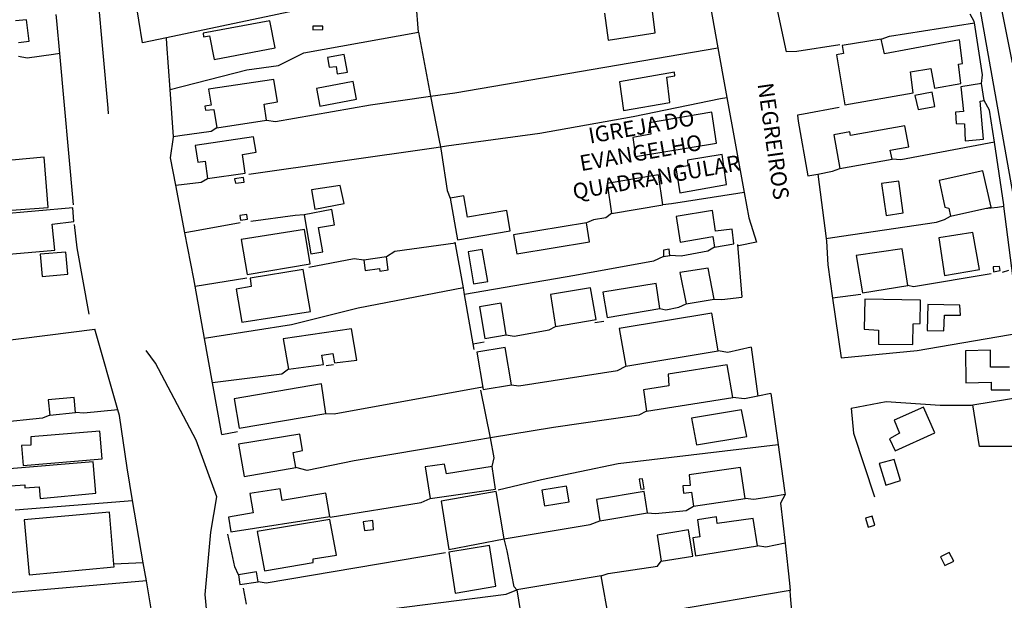
# Model space of a CAD drawing. Units: millimetres. Extents: x 183126 to 184092, y 1670957 to 1672067.
# Drawn here: x 183799 to 183955, y 1671863 to 1671956 of the extents above; entities that cross this region are included whole.
import ezdxf
from ezdxf.enums import TextEntityAlignment as Align

# ---------------------------------------------------------------- set-up
doc = ezdxf.new("R2010")
doc.units = ezdxf.units.MM
doc.header["$LTSCALE"] = 10
for name, color, linetype in [('V-EDIFICACAO', 2, 'Continuous'), ('V-LOTE', 2, 'Continuous'), ('V-NOME_DOS_LOGRADOUROS', 7, 'Continuous'), ('V-REFERENCIA', 44, 'Continuous'), ('V-TEMPLO', 140, 'Continuous'), ('V-VALETA', 173, 'Continuous')]:
    doc.layers.add(name, color=color, linetype=linetype)

msp = doc.modelspace()

# ---------------------------------------------------------------- linework, layer by layer
at = {"layer": 'V-EDIFICACAO'}
for p, q in [((183891.74, 1671956.82), (183892.33, 1671952.52)), ((183899.84, 1671953.67), (183899.28, 1671958.01)), ((183799.76, 1671955.76), (183798.01, 1671955.58)), ((183800.18, 1671952.39), (183799.76, 1671955.76)), ((183838.5, 1671955.58), (183827.84, 1671953.62)), ((183839.31, 1671951.28), (183838.5, 1671955.58)), ((183827.84, 1671953.62), (183827.93, 1671953.03)), ((183827.84, 1671953.62), (183827.84, 1671953.62)), ((183845.32, 1671954.73), (183845.32, 1671954.18)), ((183846.9, 1671954.73), (183845.32, 1671954.73)), ((183845.32, 1671954.73), (183845.32, 1671954.73)), ((183845.32, 1671954.18), (183846.94, 1671954.22)), ((183846.94, 1671954.22), (183846.9, 1671954.73)), ((183892.33, 1671952.52), (183899.84, 1671953.67)), ((183798.48, 1671952.13), (183800.18, 1671952.39)), ((183827.93, 1671953.03), (183828.87, 1671953.2)), ((183828.87, 1671953.2), (183829.63, 1671949.45)), ((183935.81, 1671952.69), (183929.59, 1671951.66)), ((183936.36, 1671950.34), (183935.81, 1671952.69)), ((183948.26, 1671952.6), (183936.36, 1671950.34)), ((183948.77, 1671948.81), (183948.26, 1671952.6)), ((183829.63, 1671949.45), (183839.31, 1671951.28)), ((183929.8, 1671950.43), (183928.69, 1671950.17)), ((183929.59, 1671951.66), (183929.8, 1671950.43)), ((183929.59, 1671951.66), (183929.59, 1671951.66)), ((183850.31, 1671950.26), (183847.66, 1671949.79)), ((183847.66, 1671949.79), (183847.92, 1671948.21)), ((183847.66, 1671949.79), (183847.66, 1671949.79)), ((183850.86, 1671947.44), (183850.31, 1671950.26)), ((183928.69, 1671950.17), (183930.01, 1671942.24)), ((183847.92, 1671948.21), (183849.03, 1671948.34)), ((183849.03, 1671948.34), (183849.2, 1671947.19)), ((183849.2, 1671947.19), (183850.86, 1671947.44)), ((183902.9, 1671947.44), (183894.17, 1671945.91)), ((183902.95, 1671946.85), (183902.9, 1671947.44)), ((183940.46, 1671947.49), (183943.74, 1671948.04)), ((183940.92, 1671944.16), (183940.46, 1671947.49)), ((183943.74, 1671948.04), (183944.29, 1671944.89)), ((183948.13, 1671948.68), (183948.77, 1671948.81)), ((183948.51, 1671945.65), (183948.13, 1671948.68)), ((183839.14, 1671946.29), (183828.74, 1671944.72)), ((183839.69, 1671942.71), (183839.14, 1671946.29)), ((183851.76, 1671945.95), (183845.92, 1671944.84)), ((183852.27, 1671943.14), (183851.76, 1671945.95)), ((183894.17, 1671945.91), (183894.81, 1671941.31)), ((183894.17, 1671945.91), (183894.17, 1671945.91)), ((183901.67, 1671946.63), (183902.95, 1671946.85)), ((183902.18, 1671942.63), (183901.67, 1671946.63)), ((183828.74, 1671944.72), (183829.12, 1671942.16)), ((183828.74, 1671944.72), (183828.74, 1671944.72)), ((183845.92, 1671944.84), (183846.43, 1671942.03)), ((183845.92, 1671944.84), (183845.92, 1671944.84)), ((183930.01, 1671942.24), (183940.92, 1671944.16)), ((183943.95, 1671944.25), (183941.18, 1671943.74)), ((183944.33, 1671941.99), (183943.95, 1671944.25)), ((183944.29, 1671944.89), (183948.51, 1671945.65)), ((183951.79, 1671945.61), (183948.51, 1671945.1)), ((183948.51, 1671945.1), (183948.9, 1671941.18)), ((183948.51, 1671945.1), (183948.51, 1671945.1)), ((183952.22, 1671942.93), (183951.79, 1671945.61)), ((183837.56, 1671942.33), (183839.69, 1671942.71)), ((183846.43, 1671942.03), (183852.27, 1671943.14)), ((183894.81, 1671941.31), (183902.18, 1671942.63)), ((183941.18, 1671943.74), (183941.69, 1671941.48)), ((183941.18, 1671943.74), (183941.18, 1671943.74)), ((183951.58, 1671942.84), (183952.22, 1671942.93)), ((183952.09, 1671936.79), (183951.58, 1671942.84)), ((183829.12, 1671942.16), (183828.149, 1671942.001)), ((183828.149, 1671942.001), (183828.231, 1671941.37)), ((183828.231, 1671941.37), (183829.573, 1671941.511)), ((183829.573, 1671941.511), (183830.06, 1671938.58)), ((183837.95, 1671939.81), (183837.56, 1671942.33)), ((183941.69, 1671941.48), (183944.33, 1671941.99)), ((183948.9, 1671941.18), (183947.62, 1671941.05)), ((183947.62, 1671941.05), (183947.74, 1671939.26)), ((183830.06, 1671938.58), (183837.95, 1671939.81)), ((183930.82, 1671937.94), (183928.27, 1671937.47)), ((183930.91, 1671937.38), (183930.82, 1671937.94)), ((183939.6, 1671938.88), (183930.91, 1671937.38)), ((183940.2, 1671935.55), (183939.6, 1671938.88)), ((183947.74, 1671939.26), (183949.07, 1671939.22)), ((183949.07, 1671939.22), (183949.19, 1671936.53)), ((183835.9, 1671937.17), (183826.61, 1671935.76)), ((183836.28, 1671934.7), (183835.9, 1671937.17)), ((183928.27, 1671937.47), (183929.25, 1671932.1)), ((183930.91, 1671937.38), (183930.91, 1671937.38)), ((183949.19, 1671936.53), (183952.09, 1671936.79)), ((183826.61, 1671935.76), (183827.027, 1671933.131)), ((183826.61, 1671935.76), (183826.61, 1671935.76)), ((183937.26, 1671935.04), (183940.2, 1671935.55)), ((183937.56, 1671933.59), (183937.26, 1671935.04)), ((183802.53, 1671933.89), (183789.14, 1671932.7)), ((183803.21, 1671925.92), (183802.53, 1671933.89)), ((183827.027, 1671933.131), (183828.19, 1671933.25)), ((183828.19, 1671933.25), (183828.57, 1671930.52)), ((183834.15, 1671934.32), (183836.28, 1671934.7)), ((183834.54, 1671931.37), (183834.15, 1671934.32)), ((183910.49, 1671934.36), (183904.99, 1671933.42)), ((183904.99, 1671933.42), (183905.04, 1671932.53)), ((183904.99, 1671933.42), (183904.99, 1671933.42)), ((183911.17, 1671929.54), (183910.49, 1671934.36)), ((183929.25, 1671932.1), (183937.56, 1671933.59)), ((183905.04, 1671932.53), (183903.12, 1671932.23)), ((183903.12, 1671932.23), (183903.76, 1671928.26)), ((183952.01, 1671931.76), (183945.06, 1671930.22)), ((183953.33, 1671925.96), (183952.01, 1671931.76)), ((183828.57, 1671930.52), (183834.54, 1671931.37)), ((183834.28, 1671930.69), (183832.87, 1671930.44)), ((183832.87, 1671930.44), (183833.04, 1671929.75)), ((183832.87, 1671930.44), (183832.87, 1671930.44)), ((183834.41, 1671929.93), (183834.28, 1671930.69)), ((183834.54, 1671931.37), (183834.54, 1671931.37)), ((183900.35, 1671931.08), (183892.21, 1671929.71)), ((183901.07, 1671926.34), (183900.35, 1671931.08)), ((183938.62, 1671930.1), (183935.85, 1671929.71)), ((183939.3, 1671925.07), (183938.62, 1671930.1)), ((183945.06, 1671930.22), (183945.95, 1671925.96)), ((183833.04, 1671929.75), (183834.41, 1671929.93)), ((183849.67, 1671929.41), (183845.11, 1671928.69)), ((183845.11, 1671928.69), (183845.62, 1671925.62)), ((183845.11, 1671928.69), (183845.11, 1671928.69)), ((183850.31, 1671926.56), (183849.67, 1671929.41)), ((183892.21, 1671929.71), (183892.89, 1671924.94)), ((183892.21, 1671929.71), (183892.21, 1671929.71)), ((183903.76, 1671928.26), (183911.17, 1671929.54)), ((183935.85, 1671929.71), (183936.58, 1671924.64)), ((183935.85, 1671929.71), (183935.85, 1671929.71)), ((183869.36, 1671927.75), (183867.19, 1671927.37)), ((183867.19, 1671927.37), (183868.38, 1671920.76)), ((183869.96, 1671924.38), (183869.36, 1671927.75)), ((183792.13, 1671925.07), (183803.21, 1671925.92)), ((183807.13, 1671925.83), (183793.92, 1671924.68)), ((183807.3, 1671923.7), (183807.13, 1671925.83)), ((183848.35, 1671925.58), (183843.96, 1671924.73)), ((183845.62, 1671925.62), (183850.31, 1671926.56)), ((183848.77, 1671923.15), (183848.35, 1671925.58)), ((183876.22, 1671925.41), (183869.96, 1671924.38)), ((183876.73, 1671922.17), (183876.22, 1671925.41)), ((183892.89, 1671924.94), (183901.07, 1671926.34)), ((183908.96, 1671925.45), (183903.16, 1671924.47)), ((183909.43, 1671922.13), (183908.96, 1671925.45)), ((183945.95, 1671925.96), (183946.59, 1671925.79)), ((183946.59, 1671925.79), (183946.85, 1671924.51)), ((183946.85, 1671924.51), (183952.31, 1671925.73)), ((183952.31, 1671925.73), (183953.33, 1671925.96)), ((183834.83, 1671924.77), (183833.68, 1671924.64)), ((183833.68, 1671924.64), (183833.81, 1671923.87)), ((183833.68, 1671924.64), (183833.68, 1671924.64)), ((183833.81, 1671923.87), (183834.92, 1671924.04)), ((183834.92, 1671924.04), (183834.83, 1671924.77)), ((183843.96, 1671924.73), (183843.96, 1671924.73)), ((183843.96, 1671924.73), (183845.02, 1671918.54)), ((183843.96, 1671924.73), (183843.96, 1671924.73)), ((183843.96, 1671924.73), (183843.96, 1671924.73)), ((183869.96, 1671924.38), (183869.96, 1671924.38)), ((183903.16, 1671924.47), (183903.8, 1671920.38)), ((183903.16, 1671924.47), (183903.16, 1671924.47)), ((183936.58, 1671924.64), (183939.3, 1671925.07)), ((183803.85, 1671923.23), (183807.3, 1671923.7)), ((183804.23, 1671919.14), (183803.85, 1671923.23)), ((183844, 1671922.42), (183833.94, 1671920.8)), ((183844.89, 1671916.93), (183844, 1671922.42)), ((183846.22, 1671922.72), (183848.77, 1671923.15)), ((183846.9, 1671918.84), (183846.22, 1671922.72)), ((183888.88, 1671923.45), (183877.25, 1671921.53)), ((183889.35, 1671920.46), (183888.88, 1671923.45)), ((183912.07, 1671922.47), (183909.43, 1671922.13)), ((183912.37, 1671920.12), (183912.07, 1671922.47)), ((183833.94, 1671920.8), (183834.88, 1671915.22)), ((183833.94, 1671920.8), (183833.94, 1671920.8)), ((183868.38, 1671920.76), (183876.73, 1671922.17)), ((183877.25, 1671921.53), (183877.8, 1671918.54)), ((183877.25, 1671921.53), (183877.25, 1671921.53)), ((183903.8, 1671920.38), (183909, 1671921.27)), ((183909, 1671921.27), (183909.3, 1671919.57)), ((183950.43, 1671921.95), (183944.97, 1671921.06)), ((183944.97, 1671921.06), (183945.87, 1671915.09)), ((183951.45, 1671916.03), (183950.43, 1671921.95)), ((183950.43, 1671921.95), (183950.43, 1671921.95)), ((183794.56, 1671918.25), (183804.23, 1671919.14)), ((183872.3, 1671919.23), (183870.04, 1671918.84)), ((183873.2, 1671914.15), (183872.3, 1671919.23)), ((183872.3, 1671919.23), (183872.3, 1671919.23)), ((183877.8, 1671918.54), (183889.35, 1671920.46)), ((183902.05, 1671919.27), (183901.16, 1671919.1)), ((183901.16, 1671919.1), (183901.16, 1671918.12)), ((183901.16, 1671919.1), (183901.16, 1671919.1)), ((183902.18, 1671918.29), (183902.05, 1671919.27)), ((183909.3, 1671919.57), (183912.37, 1671920.12)), ((183939.13, 1671919.31), (183931.85, 1671918.25)), ((183940.03, 1671913.47), (183939.13, 1671919.31)), ((183806.02, 1671918.8), (183801.89, 1671918.5)), ((183801.89, 1671918.5), (183802.23, 1671914.92)), ((183801.89, 1671918.5), (183801.89, 1671918.5)), ((183806.32, 1671915.31), (183806.02, 1671918.8)), ((183845.02, 1671918.54), (183846.9, 1671918.84)), ((183857.04, 1671918.08), (183853.42, 1671917.52)), ((183853.42, 1671917.52), (183853.67, 1671915.9)), ((183853.42, 1671917.52), (183853.42, 1671917.52)), ((183853.42, 1671917.52), (183853.42, 1671917.52)), ((183857.34, 1671915.99), (183857.04, 1671918.08)), ((183870.04, 1671918.84), (183870.89, 1671913.77)), ((183901.16, 1671918.12), (183902.18, 1671918.29)), ((183931.85, 1671918.25), (183932.83, 1671912.32)), ((183931.85, 1671918.25), (183931.85, 1671918.25)), ((183834.88, 1671915.22), (183844.89, 1671916.93)), ((183843.79, 1671916.03), (183835.35, 1671914.67)), ((183844.94, 1671909.38), (183843.79, 1671916.03)), ((183844.89, 1671916.93), (183844.89, 1671916.93)), ((183844.89, 1671916.93), (183844.89, 1671916.93)), ((183853.67, 1671915.9), (183855.93, 1671916.2)), ((183855.93, 1671916.2), (183855.98, 1671915.77)), ((183855.98, 1671915.77), (183857.34, 1671915.99)), ((183908.27, 1671916.24), (183903.76, 1671915.56)), ((183909.21, 1671911.34), (183908.27, 1671916.24)), ((183945.87, 1671915.09), (183951.45, 1671916.03)), ((183954.65, 1671916.5), (183953.63, 1671916.46)), ((183953.63, 1671916.46), (183953.71, 1671915.69)), ((183953.63, 1671916.46), (183953.63, 1671916.46)), ((183954.78, 1671915.86), (183954.65, 1671916.5)), ((183802.23, 1671914.92), (183806.32, 1671915.31)), ((183835.35, 1671914.67), (183835.52, 1671913.34)), ((183835.35, 1671914.67), (183835.35, 1671914.67)), ((183853.67, 1671915.9), (183853.67, 1671915.9)), ((183903.76, 1671915.56), (183904.74, 1671910.57)), ((183903.76, 1671915.56), (183903.76, 1671915.56)), ((183953.71, 1671915.69), (183954.78, 1671915.86)), ((183835.52, 1671913.34), (183833.13, 1671912.92)), ((183833.13, 1671912.92), (183834.02, 1671907.68)), ((183870.89, 1671913.77), (183873.2, 1671914.15)), ((183889.52, 1671913.13), (183883.17, 1671912.07)), ((183890.42, 1671908.1), (183889.52, 1671913.13)), ((183900.01, 1671913.81), (183891.52, 1671912.41)), ((183900.56, 1671909.85), (183900.01, 1671913.81)), ((183932.83, 1671912.32), (183940.03, 1671913.47)), ((183883.17, 1671912.07), (183883.94, 1671906.99)), ((183883.17, 1671912.07), (183883.17, 1671912.07)), ((183891.52, 1671912.41), (183892.16, 1671908.4)), ((183891.52, 1671912.41), (183891.52, 1671912.41)), ((183904.74, 1671910.57), (183909.21, 1671911.34)), ((183933.21, 1671911.3), (183933.12, 1671906.53)), ((183942.08, 1671911.17), (183933.21, 1671911.3)), ((183933.21, 1671911.3), (183933.21, 1671911.3)), ((183875.33, 1671910.7), (183871.87, 1671910.11)), ((183871.87, 1671910.11), (183872.73, 1671905.08)), ((183871.87, 1671910.11), (183871.87, 1671910.11)), ((183876.09, 1671905.67), (183875.33, 1671910.7)), ((183892.16, 1671908.4), (183900.56, 1671909.85)), ((183942.03, 1671907.46), (183942.08, 1671911.17)), ((183943.23, 1671910.45), (183943.14, 1671906.31)), ((183948.34, 1671910.36), (183943.23, 1671910.45)), ((183943.23, 1671910.45), (183943.23, 1671910.45)), ((183948.43, 1671908.78), (183948.34, 1671910.36)), ((183834.02, 1671907.68), (183844.94, 1671909.38)), ((183908.83, 1671909.08), (183894.08, 1671906.65)), ((183909.85, 1671903.12), (183908.83, 1671909.08)), ((183945.78, 1671906.27), (183945.91, 1671908.78)), ((183945.91, 1671908.78), (183948.43, 1671908.78)), ((183851.46, 1671906.61), (183840.59, 1671905.03)), ((183852.35, 1671901.62), (183851.46, 1671906.61)), ((183883.94, 1671906.99), (183890.42, 1671908.1)), ((183894.08, 1671906.65), (183895.15, 1671900.64)), ((183894.08, 1671906.65), (183894.08, 1671906.65)), ((183940.84, 1671904.1), (183940.88, 1671907.38)), ((183940.88, 1671907.38), (183942.03, 1671907.46)), ((183840.59, 1671905.03), (183841.44, 1671900.17)), ((183840.59, 1671905.03), (183840.59, 1671905.03)), ((183872.73, 1671905.08), (183876.09, 1671905.67)), ((183933.12, 1671906.53), (183935.38, 1671906.4)), ((183935.38, 1671906.4), (183935.38, 1671904.18)), ((183943.14, 1671906.31), (183945.78, 1671906.27)), ((183875.97, 1671903.63), (183871.45, 1671902.86)), ((183876.95, 1671897.7), (183875.97, 1671903.63)), ((183935.38, 1671904.18), (183940.84, 1671904.1)), ((183846.77, 1671902.39), (183848.52, 1671902.65)), ((183847.03, 1671900.94), (183846.77, 1671902.39)), ((183848.52, 1671902.65), (183848.77, 1671901.2)), ((183871.45, 1671902.86), (183872.43, 1671896.93)), ((183871.45, 1671902.86), (183871.45, 1671902.86)), ((183895.15, 1671900.64), (183909.85, 1671903.12)), ((183953.2, 1671903.2), (183949.24, 1671903.12)), ((183949.24, 1671903.12), (183949.28, 1671898)), ((183953.24, 1671900.52), (183953.2, 1671903.2)), ((183841.44, 1671900.17), (183847.03, 1671900.94)), ((183848.77, 1671901.2), (183852.35, 1671901.62)), ((183911.3, 1671900.86), (183901.88, 1671899.36)), ((183912.2, 1671895.66), (183911.3, 1671900.86)), ((183953.98, 1671900.52), (183953.24, 1671900.52)), ((183956.23, 1671900.52), (183953.98, 1671900.52)), ((183901.88, 1671899.36), (183902.01, 1671897.53)), ((183901.88, 1671899.36), (183901.88, 1671899.36)), ((183846.68, 1671897.83), (183832.79, 1671895.44)), ((183847.41, 1671893.14), (183846.68, 1671897.83)), ((183872.43, 1671896.93), (183876.95, 1671897.7)), ((183902.01, 1671897.53), (183897.96, 1671896.89)), ((183949.28, 1671898), (183953.33, 1671898.09)), ((183953.33, 1671898.09), (183953.33, 1671896.89)), ((183807.34, 1671895.7), (183803.21, 1671895.32)), ((183807.56, 1671893.27), (183807.34, 1671895.7)), ((183897.96, 1671896.89), (183897.96, 1671896.89)), ((183897.96, 1671896.89), (183897.96, 1671896.89)), ((183897.96, 1671896.89), (183897.96, 1671896.89)), ((183897.96, 1671896.89), (183898.47, 1671893.48)), ((183898.47, 1671893.48), (183912.2, 1671895.66)), ((183953.33, 1671896.89), (183956.27, 1671896.89)), ((183803.21, 1671895.32), (183803.46, 1671892.84)), ((183803.21, 1671895.32), (183803.21, 1671895.32)), ((183832.79, 1671895.44), (183833.6, 1671890.8)), ((183832.79, 1671895.44), (183832.79, 1671895.44)), ((183942.54, 1671894.16), (183937.86, 1671892.08)), ((183944.33, 1671890.07), (183942.54, 1671894.16)), ((183803.46, 1671892.84), (183807.56, 1671893.27)), ((183833.6, 1671890.8), (183847.41, 1671893.14)), ((183913.6, 1671893.7), (183905.59, 1671892.37)), ((183914.41, 1671889.48), (183913.6, 1671893.7)), ((183905.59, 1671892.37), (183906.4, 1671888.15)), ((183905.59, 1671892.37), (183905.59, 1671892.37)), ((183937.86, 1671892.08), (183938.71, 1671889.99)), ((183937.86, 1671892.08), (183937.86, 1671892.08)), ((183811.39, 1671890.33), (183800.44, 1671889.43)), ((183800.44, 1671889.43), (183800.44, 1671888.07)), ((183800.44, 1671889.43), (183800.44, 1671889.43)), ((183811.78, 1671885.94), (183811.39, 1671890.33)), ((183843.23, 1671889.86), (183833.47, 1671888.24)), ((183843.7, 1671887.22), (183843.23, 1671889.86)), ((183906.4, 1671888.15), (183914.41, 1671889.48)), ((183938.71, 1671889.99), (183937.13, 1671889.09)), ((183938.03, 1671887.17), (183944.33, 1671890.07)), ((183800.44, 1671888.07), (183798.95, 1671888.03)), ((183798.95, 1671888.03), (183799.2, 1671884.87)), ((183833.47, 1671888.24), (183834.41, 1671883.08)), ((183833.47, 1671888.24), (183833.47, 1671888.24)), ((183937.13, 1671889.09), (183938.03, 1671887.17)), ((183842.21, 1671886.92), (183843.7, 1671887.22)), ((183842.63, 1671884.53), (183842.21, 1671886.92)), ((183810.37, 1671885.43), (183797.03, 1671884.32)), ((183799.2, 1671884.87), (183811.78, 1671885.94)), ((183810.8, 1671880.44), (183810.37, 1671885.43)), ((183866.29, 1671885.09), (183863.22, 1671884.62)), ((183863.22, 1671884.62), (183863.99, 1671879.59)), ((183866.59, 1671883.51), (183866.29, 1671885.09)), ((183873.88, 1671884.7), (183866.59, 1671883.51)), ((183874.39, 1671881.08), (183873.88, 1671884.7)), ((183937.9, 1671885.81), (183935.47, 1671885.17)), ((183935.47, 1671885.17), (183936.53, 1671881.72)), ((183935.47, 1671885.17), (183935.47, 1671885.17)), ((183938.88, 1671882.49), (183937.9, 1671885.81)), ((183834.41, 1671883.08), (183842.63, 1671884.53)), ((183866.59, 1671883.51), (183866.59, 1671883.51)), ((183913.43, 1671884.53), (183905.25, 1671883.38)), ((183905.25, 1671883.38), (183905.38, 1671881.68)), ((183905.25, 1671883.38), (183905.25, 1671883.38)), ((183914.16, 1671879.59), (183913.43, 1671884.53)), ((183797.211, 1671881.642), (183799.454, 1671881.768)), ((183799.454, 1671881.768), (183799.499, 1671881.324)), ((183799.499, 1671881.324), (183801.779, 1671881.485)), ((183801.779, 1671881.485), (183801.89, 1671879.63)), ((183885.73, 1671881.59), (183881.81, 1671880.95)), ((183886.11, 1671879.08), (183885.73, 1671881.59)), ((183897.832, 1671882.745), (183897.28, 1671882.66)), ((183897.28, 1671882.66), (183897.53, 1671881.08)), ((183897.28, 1671882.66), (183897.28, 1671882.66)), ((183898.06, 1671881.155), (183897.832, 1671882.745)), ((183905.38, 1671881.68), (183904.258, 1671881.609)), ((183904.258, 1671881.609), (183904.34, 1671880.461)), ((183936.53, 1671881.72), (183938.88, 1671882.49)), ((183801.89, 1671879.63), (183810.8, 1671880.44)), ((183840.12, 1671881.16), (183835.3, 1671880.4)), ((183835.3, 1671880.4), (183835.82, 1671877.33)), ((183835.3, 1671880.4), (183835.3, 1671880.4)), ((183840.46, 1671879.29), (183840.12, 1671881.16)), ((183847.37, 1671880.44), (183840.46, 1671879.29)), ((183848.01, 1671876.73), (183847.37, 1671880.44)), ((183863.99, 1671879.59), (183874.39, 1671881.08)), ((183874.52, 1671880.7), (183865.74, 1671879.2)), ((183875.77, 1671873.17), (183874.52, 1671880.7)), ((183881.81, 1671880.95), (183882.19, 1671878.44)), ((183881.81, 1671880.95), (183881.81, 1671880.95)), ((183898.09, 1671880.74), (183890.5, 1671879.46)), ((183897.53, 1671881.08), (183898.06, 1671881.155)), ((183898.6, 1671877.33), (183898.09, 1671880.74)), ((183904.34, 1671880.461), (183905.63, 1671880.61)), ((183905.63, 1671880.61), (183905.93, 1671878.39)), ((183863.99, 1671879.59), (183863.99, 1671879.59)), ((183863.99, 1671879.59), (183863.99, 1671879.59)), ((183865.74, 1671879.2), (183866.97, 1671871.49)), ((183882.19, 1671878.44), (183886.11, 1671879.08)), ((183890.5, 1671879.46), (183891.01, 1671876.05)), ((183890.5, 1671879.46), (183890.5, 1671879.46)), ((183905.93, 1671878.39), (183914.16, 1671879.59)), ((183812.97, 1671877.41), (183799.37, 1671876.22)), ((183813.65, 1671869.17), (183812.97, 1671877.41)), ((183835.82, 1671877.33), (183831.89, 1671876.65)), ((183891.01, 1671876.05), (183898.6, 1671877.33)), ((183934.36, 1671876.82), (183933.34, 1671876.48)), ((183934.79, 1671875.37), (183934.36, 1671876.82)), ((183799.37, 1671876.22), (183800.18, 1671867.44)), ((183831.89, 1671876.65), (183832.28, 1671874.3)), ((183832.28, 1671874.3), (183848.01, 1671876.73)), ((183848.05, 1671876.26), (183836.45, 1671874.34)), ((183849.07, 1671870.59), (183848.05, 1671876.26)), ((183854.87, 1671876.13), (183853.33, 1671875.88)), ((183853.33, 1671875.88), (183853.55, 1671874.51)), ((183853.33, 1671875.88), (183853.33, 1671875.88)), ((183855, 1671874.69), (183854.87, 1671876.13)), ((183909.6, 1671876.69), (183906.57, 1671876.22)), ((183906.57, 1671876.22), (183906.95, 1671873.53)), ((183909.72, 1671875.62), (183909.6, 1671876.69)), ((183915.44, 1671876.43), (183909.72, 1671875.62)), ((183909.72, 1671875.62), (183909.72, 1671875.62)), ((183916.12, 1671872.09), (183915.44, 1671876.43)), ((183933.34, 1671876.48), (183933.76, 1671875.07)), ((183933.34, 1671876.48), (183933.34, 1671876.48)), ((183933.76, 1671875.07), (183934.79, 1671875.37)), ((183836.45, 1671874.34), (183837.61, 1671868.12)), ((183836.45, 1671874.34), (183836.45, 1671874.34)), ((183853.55, 1671874.51), (183855, 1671874.69)), ((183905.16, 1671874.64), (183900.13, 1671873.79)), ((183900.13, 1671873.79), (183900.77, 1671869.61)), ((183900.13, 1671873.79), (183900.13, 1671873.79)), ((183905.85, 1671870.42), (183905.16, 1671874.64)), ((183866.97, 1671871.49), (183875.77, 1671873.17)), ((183873.45, 1671872.13), (183866.97, 1671871.06)), ((183874.47, 1671865.65), (183873.45, 1671872.13)), ((183875.77, 1671873.17), (183875.77, 1671873.17)), ((183875.77, 1671873.17), (183875.77, 1671873.17)), ((183906.95, 1671873.53), (183905.8, 1671873.36)), ((183905.8, 1671873.36), (183906.23, 1671870.51)), ((183906.23, 1671870.51), (183916.12, 1671872.09)), ((183845.36, 1671870), (183849.07, 1671870.59)), ((183866.97, 1671871.06), (183868, 1671864.54)), ((183866.97, 1671871.06), (183866.97, 1671871.06)), ((183946.64, 1671871.02), (183945.23, 1671870.3)), ((183947.36, 1671869.66), (183946.64, 1671871.02)), ((183813.69, 1671868.72), (183813.65, 1671869.17)), ((183837.61, 1671868.12), (183845.36, 1671869.44)), ((183845.36, 1671869.44), (183845.36, 1671870)), ((183900.77, 1671869.61), (183905.85, 1671870.42)), ((183945.23, 1671870.3), (183945.95, 1671868.93)), ((183945.23, 1671870.3), (183945.23, 1671870.3)), ((183945.95, 1671868.93), (183947.36, 1671869.66)), ((183800.18, 1671867.44), (183813.69, 1671868.72)), ((183836.37, 1671867.95), (183833.47, 1671867.44)), ((183833.47, 1671867.44), (183833.47, 1671867.44)), ((183833.47, 1671867.44), (183833.73, 1671865.9)), ((183833.47, 1671867.44), (183833.47, 1671867.44)), ((183833.47, 1671867.44), (183833.47, 1671867.44)), ((183836.62, 1671866.37), (183836.37, 1671867.95)), ((183833.73, 1671865.9), (183836.62, 1671866.37)), ((183891.23, 1671867.31), (183877.8, 1671865.1)), ((183892.46, 1671860.49), (183891.23, 1671867.31)), ((183868, 1671864.54), (183874.47, 1671865.65)), ((183877.8, 1671865.1), (183877.8, 1671865.1)), ((183877.8, 1671865.1), (183878.95, 1671858.19)), ((183877.8, 1671865.1), (183877.8, 1671865.1)), ((183877.8, 1671865.1), (183877.8, 1671865.1))]:
    msp.add_line(p, q, dxfattribs=at)
at = {"layer": 'V-LOTE'}
for p, q in [((183907.29, 1671965.28), (183909.8, 1671951.31)), ((183818.2, 1671952.12), (183816.76, 1671961.28)), ((183848.47, 1671958.48), (183822.02, 1671952.92)), ((183862.13, 1671953.78), (183861.79, 1671958.45)), ((183918.73, 1671959.73), (183920.66, 1671950.66)), ((183804.56, 1671955.59), (183804.46, 1671956.63)), ((183805.03, 1671950.42), (183804.56, 1671955.59)), ((183937.15, 1671953.15), (183950.68, 1671955.26)), ((183950.64, 1671955.51), (183950, 1671956.65)), ((183950.68, 1671955.26), (183950.64, 1671955.51)), ((183951.92, 1671946.99), (183950.68, 1671955.26)), ((183843.9, 1671950.49), (183862.13, 1671953.78)), ((183862.13, 1671953.78), (183864.07, 1671943.6)), ((183822.02, 1671952.92), (183818.2, 1671952.12)), ((183822.09, 1671951.91), (183822.02, 1671952.92)), ((183935.81, 1671952.69), (183937.15, 1671953.15)), ((183822.6, 1671944.69), (183822.09, 1671951.91)), ((183839.86, 1671948.5), (183843.9, 1671950.49)), ((183867.91, 1671944.14), (183909.8, 1671951.31)), ((183909.8, 1671951.31), (183911.01, 1671944.58)), ((183922.36, 1671950.72), (183920.66, 1671950.66)), ((183929.22, 1671951.78), (183922.36, 1671950.72)), ((183799.84, 1671949.67), (183798.48, 1671949.92)), ((183804.03, 1671950.27), (183799.84, 1671949.67)), ((183805.03, 1671950.42), (183804.03, 1671950.27)), ((183807.24, 1671926.31), (183805.03, 1671950.42)), ((183822.6, 1671944.69), (183834.8, 1671947.8)), ((183834.8, 1671947.8), (183839.86, 1671948.5)), ((183951.79, 1671945.61), (183951.92, 1671946.99)), ((183823.14, 1671937.14), (183822.6, 1671944.69)), ((183911.01, 1671944.58), (183911.22, 1671943.42)), ((183854.5, 1671942.24), (183864.07, 1671943.6)), ((183864.07, 1671943.6), (183867.91, 1671944.14)), ((183864.07, 1671943.6), (183865.42, 1671936.55)), ((183896.34, 1671940.37), (183910.22, 1671943.22)), ((183910.22, 1671943.22), (183911.22, 1671943.42)), ((183911.22, 1671943.42), (183913.99, 1671928.29)), ((183953.06, 1671941.41), (183952.22, 1671942.93)), ((183839.4, 1671939.59), (183854.5, 1671942.24)), ((183929.1, 1671941.81), (183923.45, 1671940.75)), ((183953.83, 1671936.28), (183953.06, 1671941.41)), ((183837.95, 1671939.81), (183839.4, 1671939.59)), ((183881.45, 1671937.73), (183896.34, 1671940.37)), ((183923.45, 1671940.75), (183922.47, 1671940.57)), ((183922.47, 1671940.57), (183922.62, 1671939.66)), ((183922.62, 1671939.66), (183924.13, 1671930.94)), ((183829.12, 1671937.97), (183824.14, 1671937.28)), ((183830.06, 1671938.58), (183829.12, 1671937.97)), ((183822.67, 1671933.79), (183823.14, 1671937.09)), ((183824.14, 1671937.28), (183823.14, 1671937.14)), ((183823.14, 1671937.09), (183823.14, 1671937.14)), ((183865.42, 1671936.55), (183865.63, 1671935.55)), ((183866.61, 1671935.69), (183881.45, 1671937.73)), ((183835.11, 1671931.19), (183864.61, 1671935.4)), ((183864.61, 1671935.4), (183865.63, 1671935.55)), ((183865.63, 1671935.55), (183866.61, 1671935.69)), ((183865.63, 1671935.55), (183865.79, 1671934.55)), ((183953.83, 1671936.28), (183938.96, 1671933.48)), ((183955.33, 1671926.31), (183953.83, 1671936.28)), ((183823.51, 1671929.43), (183822.67, 1671933.79)), ((183865.79, 1671934.55), (183866.72, 1671928.62)), ((183938.96, 1671933.48), (183937.56, 1671933.59)), ((183925.73, 1671931.23), (183928.07, 1671931.66)), ((183928.07, 1671931.66), (183929.25, 1671932.1)), ((183827.57, 1671929.91), (183828.57, 1671930.52)), ((183924.13, 1671930.94), (183925.73, 1671931.23)), ((183925.73, 1671931.23), (183927.06, 1671920.99)), ((183823.51, 1671929.43), (183827.57, 1671929.91)), ((183824.97, 1671921.87), (183823.51, 1671929.43)), ((183866.72, 1671928.62), (183867.19, 1671927.37)), ((183912.99, 1671928.13), (183902.42, 1671926.46)), ((183913.99, 1671928.29), (183912.99, 1671928.13)), ((183913.99, 1671928.29), (183914.73, 1671924.25)), ((183902.42, 1671926.46), (183901.07, 1671926.34)), ((183952.31, 1671925.73), (183954.31, 1671925.97)), ((183954.31, 1671925.97), (183955.36, 1671926.1)), ((183955.36, 1671926.1), (183955.33, 1671926.31)), ((183957.93, 1671905.96), (183955.36, 1671926.1)), ((183842.51, 1671924.63), (183835.48, 1671923.69)), ((183843.96, 1671924.73), (183842.51, 1671924.63)), ((183889.99, 1671923.94), (183888.88, 1671923.45)), ((183891.98, 1671924.27), (183889.99, 1671923.94)), ((183892.89, 1671924.94), (183891.98, 1671924.27)), ((183914.73, 1671924.25), (183915.94, 1671920.39)), ((183944.64, 1671923.58), (183945.91, 1671923.99)), ((183945.91, 1671923.99), (183946.85, 1671924.51)), ((183807.8, 1671919.46), (183807.39, 1671923.21)), ((183833.76, 1671923.46), (183826.51, 1671922.15)), ((183928.06, 1671921.14), (183944.64, 1671923.58)), ((183826.51, 1671922.15), (183824.97, 1671921.87)), ((183826.39, 1671914.58), (183824.97, 1671921.87)), ((183927.06, 1671920.99), (183928.06, 1671921.14)), ((183927.06, 1671920.99), (183927.11, 1671920.57)), ((183809.71, 1671908.94), (183807.8, 1671919.46)), ((183868.03, 1671920.21), (183858.38, 1671918.91)), ((183869.29, 1671913.1), (183868, 1671920.4)), ((183909.3, 1671919.57), (183908.21, 1671918.95)), ((183912.96, 1671920.02), (183913.61, 1671911.64)), ((183915.94, 1671920.39), (183913.11, 1671919.79)), ((183927.11, 1671920.57), (183927.3, 1671916.8)), ((183851.88, 1671917.71), (183844.67, 1671916.37)), ((183853.42, 1671917.52), (183851.88, 1671917.71)), ((183858.38, 1671918.91), (183857.04, 1671918.08)), ((183901.16, 1671918.12), (183899.58, 1671917.38)), ((183903.95, 1671918.17), (183902.18, 1671918.29)), ((183908.21, 1671918.95), (183903.95, 1671918.17)), ((183899.58, 1671917.38), (183887.04, 1671915.06)), ((183927.3, 1671916.8), (183928.07, 1671911.46)), ((183826.6, 1671913.39), (183826.39, 1671914.58)), ((183826.6, 1671913.39), (183834.81, 1671914.73)), ((183887.04, 1671915.06), (183869.47, 1671912.06)), ((183953.32, 1671915.35), (183940.96, 1671913.3)), ((183956.06, 1671915.86), (183955.09, 1671915.54)), ((183828.1, 1671905.07), (183826.6, 1671913.39)), ((183869.29, 1671913.1), (183852.54, 1671909.9)), ((183869.47, 1671912.06), (183869.29, 1671913.1)), ((183940.96, 1671913.3), (183940.03, 1671913.47)), ((183871.02, 1671903.29), (183869.47, 1671912.06)), ((183909.21, 1671911.34), (183910.45, 1671911.27)), ((183910.45, 1671911.27), (183913.61, 1671911.64)), ((183932.58, 1671912.06), (183928.07, 1671911.46)), ((183928.07, 1671911.46), (183929.44, 1671902.01)), ((183852.54, 1671909.9), (183841.92, 1671907.26)), ((183900.56, 1671909.85), (183901.54, 1671909.61)), ((183901.54, 1671909.61), (183903.58, 1671910.05)), ((183903.58, 1671910.05), (183904.74, 1671910.57)), ((183780.99, 1671902.83), (183810.63, 1671906.55)), ((183814.29, 1671893.71), (183810.63, 1671906.55)), ((183841.92, 1671907.26), (183829.7, 1671905.33)), ((183882.94, 1671906.43), (183883.94, 1671906.99)), ((183890.2, 1671907.58), (183891.64, 1671907.81)), ((183829.7, 1671905.33), (183828.1, 1671905.07)), ((183829.37, 1671898.03), (183828.1, 1671905.07)), ((183876.09, 1671905.67), (183877.38, 1671905.45)), ((183877.38, 1671905.45), (183882.94, 1671906.43)), ((183941.55, 1671903.17), (183957.93, 1671905.96)), ((183870.86, 1671904.2), (183872.58, 1671904.52)), ((183915.1, 1671903.68), (183911.41, 1671902.84)), ((183915.1, 1671903.68), (183916.2, 1671895.9)), ((183911.41, 1671902.84), (183909.85, 1671903.12)), ((183929.44, 1671902.01), (183941.55, 1671903.17)), ((183848.59, 1671900.87), (183847.43, 1671900.73)), ((183893.81, 1671899.98), (183895.15, 1671900.64)), ((183840.4, 1671899.41), (183829.37, 1671898.03)), ((183841.44, 1671900.17), (183840.4, 1671899.41)), ((183878.14, 1671897.55), (183893.81, 1671899.98)), ((183830.86, 1671889.78), (183829.37, 1671898.03)), ((183848.7, 1671893.07), (183872.36, 1671897.35)), ((183876.95, 1671897.7), (183878.14, 1671897.55)), ((183873.59, 1671889.24), (183872.09, 1671896.85)), ((183914.03, 1671895.46), (183912.2, 1671895.66)), ((183916.2, 1671895.9), (183914.03, 1671895.46)), ((183918.27, 1671896.32), (183916.2, 1671895.9)), ((183918.27, 1671896.32), (183919.41, 1671888.13)), ((183950.41, 1671894.52), (183958.53, 1671895.83)), ((183931.02, 1671893.96), (183936.63, 1671895.03)), ((183936.63, 1671895.03), (183945.21, 1671894.43)), ((183945.21, 1671894.43), (183950.17, 1671894.48)), ((183950.17, 1671894.48), (183950.41, 1671894.52)), ((183951.45, 1671887.88), (183950.41, 1671894.52)), ((183803.46, 1671892.84), (183802.26, 1671892.4)), ((183808.87, 1671893.18), (183807.56, 1671893.27)), ((183814.29, 1671893.71), (183808.87, 1671893.18)), ((183814.54, 1671892.83), (183814.29, 1671893.71)), ((183815.75, 1671884.5), (183814.54, 1671892.83)), ((183847.41, 1671893.14), (183848.7, 1671893.07)), ((183897.23, 1671892.84), (183883.62, 1671890.89)), ((183898.47, 1671893.48), (183897.23, 1671892.84)), ((183931.02, 1671893.96), (183931.39, 1671890.01)), ((183802.26, 1671892.4), (183758.14, 1671887.78)), ((183883.62, 1671890.89), (183873.59, 1671889.24)), ((183830.86, 1671889.78), (183833.32, 1671890.29)), ((183931.39, 1671890.01), (183934.74, 1671879.86)), ((183868.64, 1671888.43), (183851.89, 1671885.6)), ((183873.59, 1671889.24), (183868.64, 1671888.43)), ((183874.21, 1671886.08), (183873.59, 1671889.24)), ((183919.41, 1671888.13), (183893.94, 1671885.12)), ((183919.41, 1671888.13), (183920.41, 1671880.86)), ((183959.17, 1671887.9), (183951.45, 1671887.88)), ((183851.89, 1671885.6), (183844.4, 1671884.08)), ((183873.88, 1671884.7), (183874.21, 1671886.08)), ((183893.94, 1671885.12), (183881.74, 1671882.57)), ((183816.64, 1671879.3), (183815.75, 1671884.5)), ((183844.4, 1671884.08), (183842.63, 1671884.53)), ((183881.74, 1671882.57), (183874.83, 1671880.95)), ((183918.66, 1671879.93), (183915.52, 1671879.42)), ((183920.5, 1671880.23), (183918.66, 1671879.93)), ((183920.5, 1671880.23), (183919.77, 1671878.86)), ((183920.41, 1671880.86), (183920.5, 1671880.23)), ((183797.91, 1671877.78), (183816.64, 1671879.3)), ((183818.33, 1671869.39), (183816.64, 1671879.3)), ((183848.1, 1671876.61), (183862.55, 1671878.99)), ((183862.55, 1671878.99), (183863.99, 1671879.59)), ((183904.78, 1671877.7), (183905.93, 1671878.39)), ((183915.52, 1671879.42), (183914.16, 1671879.59)), ((183919.77, 1671878.86), (183920.5, 1671872.52)), ((183898.6, 1671877.33), (183899.87, 1671877.2)), ((183899.87, 1671877.2), (183904.78, 1671877.7)), ((183876.42, 1671873.28), (183889.47, 1671875.49)), ((183889.47, 1671875.49), (183891.01, 1671876.05)), ((183832.93, 1671868.75), (183831.79, 1671873.92)), ((183875.77, 1671873.17), (183876.42, 1671873.28)), ((183876.24, 1671871.28), (183875.77, 1671873.17)), ((183917.46, 1671871.86), (183916.12, 1671872.09)), ((183920.5, 1671872.52), (183917.46, 1671871.86)), ((183920.5, 1671872.52), (183921.23, 1671866.11)), ((183866.47, 1671870.96), (183837.9, 1671866.14)), ((183877.37, 1671865.54), (183876.24, 1671871.28)), ((183818.33, 1671869.39), (183813.65, 1671869.17)), ((183818.83, 1671866.49), (183818.33, 1671869.39)), ((183900.2, 1671868.83), (183900.77, 1671869.61)), ((183833.47, 1671867.44), (183832.93, 1671868.75)), ((183891.23, 1671867.31), (183892.32, 1671867.69)), ((183892.32, 1671867.69), (183900.2, 1671868.83)), ((183818.83, 1671866.49), (183761.88, 1671861.59)), ((183820.45, 1671857.01), (183818.83, 1671866.49)), ((183837.9, 1671866.14), (183836.62, 1671866.37)), ((183921.23, 1671866.11), (183921.33, 1671864.98)), ((183834.77, 1671862.8), (183834.3, 1671865.36)), ((183852.8, 1671861.39), (183876.11, 1671864.41)), ((183876.11, 1671864.41), (183877.8, 1671865.1)), ((183877.8, 1671865.1), (183877.37, 1671865.54)), ((183920.34, 1671864.81), (183903.56, 1671861.97)), ((183921.33, 1671864.98), (183920.34, 1671864.81)), ((183921.4, 1671864.11), (183921.33, 1671864.98)), ((183922.05, 1671856.5), (183921.4, 1671864.11))]:
    msp.add_line(p, q, dxfattribs=at)
at = {"layer": 'V-REFERENCIA'}
for p, q in [((183957.5, 1671924.13), (183947.63, 1671979.91)), ((183952, 1671972.56), (183956.65, 1671948.92))]:
    msp.add_line(p, q, dxfattribs=at)
at = {"layer": 'V-TEMPLO'}
for p, q in [((183908.83, 1671941.05), (183898.9, 1671939.35)), ((183909.6, 1671936.15), (183908.83, 1671941.05)), ((183898.9, 1671939.35), (183898.9, 1671939.35)), ((183898.9, 1671939.35), (183899.15, 1671937.55)), ((183899.15, 1671937.55), (183896.26, 1671937.04)), ((183896.26, 1671937.04), (183896.72, 1671934.02)), ((183896.72, 1671934.02), (183909.6, 1671936.15)), ((183909.6, 1671936.15), (183909.6, 1671936.15))]:
    msp.add_line(p, q, dxfattribs=at)
at = {"layer": 'V-VALETA'}
for p, q in [((183809.89, 1671972.71), (183812.67, 1671941.71)), ((183812.67, 1671941.71), (183812.75, 1671940.79)), ((183820.28, 1671901.14), (183818.79, 1671903.14)), ((183826.73, 1671888.86), (183820.28, 1671901.14)), ((183830.05, 1671879.88), (183826.73, 1671888.86)), ((183829.07, 1671874.27), (183830.05, 1671879.88)), ((183828.18, 1671864.35), (183829.07, 1671874.27)), ((183829.26, 1671853.59), (183828.18, 1671864.35))]:
    msp.add_line(p, q, dxfattribs=at)

# ---------------------------------------------------------------- texts
at = {"layer": 'V-NOME_DOS_LOGRADOUROS'}
msp.add_text('NEGREIROS', height=2.5, rotation=278, dxfattribs=at).set_placement((183915.35, 1671945.45), align=Align.BOTTOM_LEFT)
for s, height, p in [('IGREJA DO ', 2.5, (183898.013, 1671938.841)), ('EVANGELHO', 2.5, (183897.544, 1671934.624)), ('QUADRANGULAR', 2.50002, (183900.018, 1671930.729))]:
    msp.add_text(s, height=height, rotation=10, dxfattribs=at).set_placement(p, align=Align.MIDDLE_CENTER)

doc.saveas('drawing.dxf')
